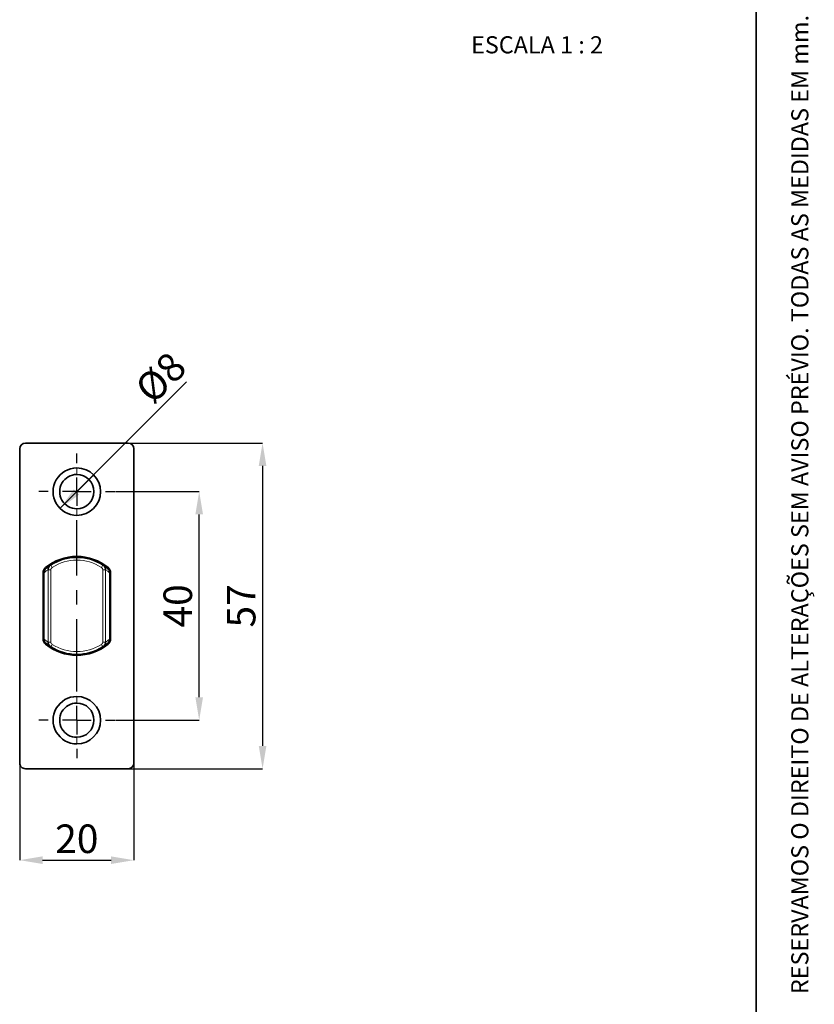
# Paper-space layout 'DIMENSÕES' of a CAD drawing. Units: millimetres. Extents: x 10 to 205, y 4 to 287.
# Drawn here: x 136 to 205, y 49 to 135 of the extents above; entities that cross this region are included whole.
import ezdxf

# ---------------------------------------------------------------- set-up
doc = ezdxf.new("R2010")
doc.units = ezdxf.units.MM
doc.header["$PDSIZE"] = -1
doc.linetypes.add('CENTER', pattern=[10.159999999999998, 6.35, -1.27, 1.27, -1.27])
for name, color, linetype in [('ANOTAÇÕES', 8, 'Continuous'), ('CENTRO', 8, 'CENTER'), ('COTAS', 8, 'Continuous')]:
    doc.layers.add(name, color=color, linetype=linetype)
doc.layers.add('LAYOUT_', color=7, linetype='Continuous', lineweight=35)
doc.styles.add('SLDTEXTSTYLE0', font='TXT', dxfattribs={"width": 0.7})
doc.styles.add('SLDTEXTSTYLE1', font='TXT', dxfattribs={"width": 0.65})
doc.dimstyles.new('SLDDIMSTYLE3', dxfattribs={"dimtxt": 2.5, "dimasz": 2, "dimexe": 0, "dimexo": 0.0625, "dimtad": 1, "dimdec": 1, "dimlfac": 2, "dimrnd": 1e-09, "dimzin": 12, "dimdsep": 46, "dimtxsty": 'SLDTEXTSTYLE0', "dimsah": 1, "dimcen": 0.09, "dimadec": 0, "dimazin": 3, "dimtfac": 1, "dimtdec": 1, "dimtofl": 0, "dimtmove": 0, "dimatfit": 3, "dimfxl": 1, "dimfrac": 2, "dimtolj": 1, "dimtzin": 12, "dimarcsym": 0})
doc.dimstyles.new('SLDDIMSTYLE6', dxfattribs={"dimtxt": 2.5, "dimasz": 2, "dimexe": 0, "dimexo": 0.0625, "dimtad": 1, "dimdec": 0, "dimlfac": 2, "dimrnd": 1e-09, "dimzin": 12, "dimdsep": 46, "dimtxsty": 'SLDTEXTSTYLE0', "dimsah": 1, "dimcen": 0, "dimadec": 0, "dimazin": 3, "dimtfac": 1, "dimtdec": 0, "dimtmove": 0, "dimatfit": 3, "dimfxl": 1, "dimfrac": 2, "dimtolj": 1, "dimtzin": 12, "dimarcsym": 0})

# ---------------------------------------------------------------- blocks, each defined once
blk = doc.blocks.new('_D_17')
at = {"layer": 'COTAS', "color": 0, "lineweight": -2}
for p, q in [((143.9286304775083, 93.9671756856926), (151.2504030266319, 93.96717568569262)), ((151.2504030266319, 75.96717568569261), (151.2504030266319, 91.96717568569262)), ((143.9286304775083, 73.96717568569258), (151.2504030266319, 73.96717568569261))]:
    blk.add_line(p, q, dxfattribs=at)
at = {"layer": 'COTAS', "color": 0}
for points in [[(151.5837363599652, 91.96717568569262), (150.9170696932985, 91.96717568569262), (151.2504030266319, 93.96717568569262)], [(150.9170696932986, 75.96717568569261), (151.5837363599653, 75.96717568569261), (151.2504030266319, 73.96717568569261)]]:
    blk.add_solid(points, dxfattribs=at)
at = {"layer": 'Defpoints', "color": 0}
for p in [(143.8661304775083, 93.9671756856926), (151.2504030266319, 93.96717568569262), (143.8661304775083, 73.96717568569258)]:
    blk.add_point(p, dxfattribs=at)
at = {"layer": 'COTAS', "color": 0, "insert": (148.1254030266319, 83.9671756856926), "char_height": 2.5, "attachment_point": 2, "rotation": 90.00000000000017, "style": 'SLDTEXTSTYLE0'}
blk.add_mtext('\\A1;40', dxfattribs=at)
blk = doc.blocks.new('_D_18')
at = {"layer": 'COTAS', "color": 0, "lineweight": -2}
for p, q in [((145.1036304775083, 98.2171756856926), (156.7976000267766, 98.21717568569264)), ((156.7976000267766, 96.21717568569264), (156.7976000267767, 71.71717568569264)), ((145.1036304775083, 69.7171756856926), (156.7976000267767, 69.71717568569264))]:
    blk.add_line(p, q, dxfattribs=at)
at = {"layer": 'COTAS', "color": 0}
for points in [[(157.1309333601099, 96.21717568569264), (156.4642666934432, 96.21717568569264), (156.7976000267766, 98.21717568569264)], [(156.4642666934434, 71.71717568569264), (157.13093336011, 71.71717568569264), (156.7976000267767, 69.71717568569264)]]:
    blk.add_solid(points, dxfattribs=at)
at = {"layer": 'Defpoints', "color": 0}
for p in [(145.0411304775083, 98.2171756856926), (145.0411304775083, 69.7171756856926), (156.7976000267767, 69.71717568569264)]:
    blk.add_point(p, dxfattribs=at)
at = {"layer": 'COTAS', "color": 0, "insert": (153.6726000267766, 83.96717568569258), "char_height": 2.5, "attachment_point": 2, "rotation": 90.00000000000023, "style": 'SLDTEXTSTYLE0'}
blk.add_mtext('\\A1;57', dxfattribs=at)
blk = doc.blocks.new('_D_19')
at = {"layer": 'COTAS', "color": 0, "lineweight": -2}
for p, q in [((135.5411304775083, 70.1546756856926), (135.5411304775083, 61.71717568569264)), ((145.5411304775083, 70.1546756856926), (145.5411304775083, 61.71717568569264)), ((137.5411304775083, 61.71717568569264), (143.5411304775083, 61.71717568569264))]:
    blk.add_line(p, q, dxfattribs=at)
at = {"layer": 'COTAS', "color": 0}
for points in [[(137.5411304775083, 62.05050901902597), (137.5411304775083, 61.3838423523593), (135.5411304775083, 61.71717568569264)], [(143.5411304775083, 61.3838423523593), (143.5411304775083, 62.05050901902597), (145.5411304775083, 61.71717568569264)]]:
    blk.add_solid(points, dxfattribs=at)
at = {"layer": 'Defpoints', "color": 0}
for p in [(135.5411304775083, 70.2171756856926), (145.5411304775083, 70.2171756856926), (145.5411304775083, 61.71717568569264)]:
    blk.add_point(p, dxfattribs=at)
at = {"layer": 'COTAS', "color": 0, "insert": (140.5411304775083, 64.84217568569264), "char_height": 2.5, "attachment_point": 2, "style": 'SLDTEXTSTYLE0'}
blk.add_mtext('\\A1;20', dxfattribs=at)
blk = doc.blocks.new('_D_20')
at = {"layer": 'COTAS', "color": 0, "lineweight": -2}
for p, q in [((139.0914685155004, 92.51751372368473), (150.1365301089797, 103.5625753171641)), ((141.9907924395161, 95.41683764770046), (139.0914685155004, 92.51751372368473))]:
    blk.add_line(p, q, dxfattribs=at)
at = {"layer": 'COTAS', "color": 0}
blk.add_solid([(140.269979817478, 94.16742954645335), (140.741384338269, 93.69602502566232), (139.0914685155004, 92.51751372368473)], dxfattribs=at)
at = {"layer": 'Defpoints', "color": 0}
for p in [(141.9907924395161, 95.41683764770046), (139.0914685155004, 92.51751372368473)]:
    blk.add_point(p, dxfattribs=at)
at = {"layer": 'COTAS', "color": 0, "insert": (145.4224849010694, 103.2679474916697), "char_height": 2.5, "attachment_point": 1, "rotation": 45.000000000000284, "style": 'SLDTEXTSTYLE0'}
blk.add_mtext('\\A1;%%c8', dxfattribs=at)
blk = doc.blocks.new('SW_CENTERMARKSYMBOL_1')
at = {"layer": 'CENTRO', "color": 0}
for p, q in [((0, 2.499999999999988), (0, 3.324999999999995)), ((0, 0), (0, 1.249999999999987)), ((-2.500000000000002, 0), (-3.324999999999995, 0)), ((0, 0), (-1.250000000000001, 0)), ((0, 0), (0, -1.250000000000001)), ((0, 0), (1.250000000000001, 0)), ((2.500000000000002, 0), (3.324999999999995, 0)), ((0, -17.50000000000001), (0, -2.500000000000002)), ((0, -20.00000000000002), (0, -18.75000000000002)), ((-2.500000000000002, -20.00000000000002), (-3.324999999999995, -20.00000000000002)), ((0, -20.00000000000002), (-1.250000000000001, -20.00000000000002)), ((0, -20.00000000000002), (0, -21.25)), ((0, -20.00000000000002), (1.250000000000001, -20.00000000000002)), ((2.500000000000002, -20.00000000000002), (3.324999999999995, -20.00000000000002)), ((0, -22.50000000000001), (0, -23.32500000000001))]:
    blk.add_line(p, q, dxfattribs=at)

psp = doc.layouts.new('DIMENSÕES')

# ---------------------------------------------------------------- linework, layer by layer
at = {"color": 7, "linetype": 'Continuous', "lineweight": 35}
for p, q in [((136.0411304775083, 98.2171756856926), (145.0411304775082, 98.2171756856926)), ((135.5411304775083, 70.2171756856926), (135.5411304775083, 97.7171756856926)), ((145.5411304775082, 97.7171756856926), (145.5411304775082, 70.2171756856926)), ((140.5161304775083, 88.21710215564475), (140.5161304775083, 88.29210343075377)), ((137.8558120396918, 87.2613470405804), (137.8166534010391, 87.2257820764626)), ((138.3161304775083, 87.67594906782311), (138.3161304775083, 87.58820799706457)), ((142.8274555245715, 87.54980290313674), (142.9234283708063, 87.48671496627858)), ((143.2264489145656, 87.26134704327669), (143.2630840299092, 87.22304355411629)), ((143.2842567237999, 87.20723196502524), (143.2327971441744, 87.2561619361288)), ((137.5911304775083, 81.0651289941316), (137.5911304775083, 86.86922237725358)), ((137.6661304894141, 86.86922237725364), (137.666130484651, 81.0651289941316)), ((143.4161304703647, 81.06512899446429), (143.4161304703655, 86.86922237725358)), ((143.4661304775082, 85.1421756856926), (143.4661304775082, 86.79725960670959)), ((143.4911304775082, 86.86922237725358), (143.4911304775082, 81.0651289941316)), ((143.4161304703654, 85.46717568569258), (143.4661304775082, 85.46717568569258)), ((143.4911304775082, 85.1421756856926), (143.4661304775082, 85.1421756856926)), ((143.4661304775082, 85.1421756856926), (143.4661304775082, 82.79217568569258)), ((137.5911304775083, 83.67542771627822), (137.6661304867932, 83.67542771627822)), ((143.4661304775082, 84.34217568569258), (143.4161304703652, 84.34217568569258)), ((137.6661304865039, 83.32295037198814), (137.5911304775083, 83.32295037198814)), ((143.4161304703651, 83.32295037198817), (143.4661304775082, 83.32295037198817)), ((143.4911304775082, 82.79217568569258), (143.4661304775082, 82.79217568569258)), ((143.4661304775082, 81.13709176467559), (143.4661304775082, 82.79217568569258)), ((137.8126874682413, 80.61140099939708), (137.941022037012, 80.61140099939708)), ((137.8558120438936, 80.67300433160527), (138.2548054291968, 80.38454846904509)), ((142.8274556093829, 80.38454852237258), (143.2264489132555, 80.67300433334375)), ((143.1412389198837, 80.61140099939708), (143.2510596497366, 80.61140099939709)), ((138.7976283346343, 80.00916794469536), (138.9930107398246, 80.00916794469536)), ((140.5161304775083, 79.6422479406314), (140.5161304775083, 79.71724921574044)), ((145.0411304775082, 69.7171756856926), (136.0411304775083, 69.7171756856926))]:
    psp.add_line(p, q, dxfattribs=at)
at = {"color": 8, "linetype": 'Continuous', "lineweight": 18}
for p, q in [((140.5411304775083, 95.46717568569258), (140.5411304775083, 96.0421756856926)), ((140.5411304775083, 92.4671756856926), (140.5411304775083, 91.89217568569259)), ((138.0237827890381, 87.12742192085338), (138.0237827890381, 80.80692925396986)), ((138.2548053439577, 87.54980284794311), (138.3892949862754, 87.33906018560782)), ((138.2730826165091, 87.12742198090329), (138.2730837303351, 80.80692923629185)), ((142.6929658452245, 87.3390601649099), (142.827455527775, 87.54980290109233)), ((143.0584781659783, 87.12742213699966), (142.8091781941486, 87.12742213751915)), ((142.8091783385068, 80.8069293946011), (142.8091783385068, 87.12742213751915)), ((143.0584781659785, 80.80692943568005), (143.0584781659785, 87.12742213699966)), ((137.6731322109344, 81.06055390416036), (137.6731322102303, 86.8737972996882)), ((143.4091287384213, 86.8737974669514), (143.4091287446278, 81.06055403587446)), ((138.3892952809719, 80.5952914774395), (138.2548054259268, 80.38454847113186)), ((142.6929658412758, 80.59529138618728), (142.8274544276189, 80.38455044490341)), ((142.8091783385068, 80.8069293946011), (143.0584781658329, 80.8069293946011)), ((140.5411304775083, 75.46717568569258), (140.5411304775083, 76.04217568569258)), ((140.5411304775083, 72.4671756856926), (140.5411304775083, 71.89217568569259))]:
    psp.add_line(p, q, dxfattribs=at)
at = {"color": 8, "linetype": 'Continuous', "lineweight": 18, "flags": 128}
for points in [[(137.6731322102303, 86.8737972996882), (137.8694633137559, 87.02336216360023), (138.0237850353822, 87.12742192085338)], [(138.0237850353822, 87.12742192085338), (138.0519601631742, 87.12742195472391), (138.1221496044018, 87.12742197636257), (138.196452232469, 87.12742198250146), (138.2730826165091, 87.12742198090329)], [(143.0584759062773, 87.12742213699966), (143.2548763397496, 86.99300239623702), (143.4091287384213, 86.8737974669514)], [(137.6731322102303, 86.8737972996882), (137.6674830896285, 86.87010823807863), (137.6661304894141, 86.86922237725364)], [(143.4161304703655, 86.86922237725358), (143.4139384556645, 86.87065726309606), (143.4091287384213, 86.8737974669514)], [(137.666130484651, 81.0651289941316), (137.6683224983579, 81.0636941082411), (137.6731322109344, 81.06055390416036)], [(138.0237850487998, 80.80692925396986), (137.8273846158861, 80.94134897151069), (137.6731322109344, 81.06055390416036)], [(143.4091287446278, 81.06055403587446), (143.2127976418585, 80.91098909750501), (143.0584759146661, 80.80692943568005)], [(143.4091287446278, 81.06055403587446), (143.4147778662108, 81.06424313031349), (143.4161304703647, 81.06512899446429)], [(138.2730837303351, 80.80692923629185), (138.1753890575759, 80.80692926219052), (138.0875249384133, 80.80692927754778), (138.042235715357, 80.80692927363587), (138.0237850487998, 80.80692925396986)]]:
    psp.add_lwpolyline(points, dxfattribs=at)
at = {"color": 7, "linetype": 'Continuous', "lineweight": 35, "flags": 128}
for points in [[(143.1796721441748, 87.38686042358835), (142.888488026642, 87.59693832002708), (142.6848804735186, 87.72349848265837)], [(137.8558120418933, 80.67300432915135), (137.8507007777558, 80.6771768909604), (137.8494638090058, 80.67818943301363)], [(142.6848804679169, 80.21085288545538), (142.8884880266421, 80.33741305135806), (143.1796721441748, 80.54749094779685)], [(143.2264489151531, 80.6730043310159), (143.2315664162936, 80.6771825910108), (143.2327971486863, 80.67818943520334)]]:
    psp.add_lwpolyline(points, dxfattribs=at)
at = {"color": 7, "linetype": 'Continuous', "lineweight": 35}
for centre, radius, start, end in [((136.0411304775083, 97.7171756856926), 0.5, 90, 180), ((145.0411304775082, 97.7171756856926), 0.5, 0, 90), ((140.5411304775083, 93.9671756856926), 2.075000000000003, 90, 270.0000000000008), ((140.5411304775083, 93.9671756856926), 2.075000000000003, 270.0000000000008, 90), ((140.5411304775083, 93.9671756856926), 1.5, 90, 270.0000000000008), ((140.5411304775083, 93.9671756856926), 1.5, 270.0000000000008, 90), ((140.5411304775083, 83.9671756856926), 4.325000000000014, 90, 129.2964802391865), ((140.5411304775083, 83.9671756856926), 4.25, 90, 122.5447970613818), ((140.5411304775083, 83.9671756856926), 4.325000000000014, 50.70351976081346, 90), ((140.5411304775083, 83.9671756856926), 4.25, 57.45520431810475, 90), ((138.1661304775083, 86.86922237725358), 0.5750000000000084, 129.2964802391808, 180), ((138.1661304775083, 86.86922237725358), 0.5000000000000291, 143.3162074783286, 179.9999999894025), ((138.052252202575, 86.96224065547862), 0.3534788478781974, 131.8211632493433, 146.4838633953813), ((140.5411140892562, 83.96717460458758), 4.249990486512891, 122.5446029777255, 129.1857975743299), ((138.5238045404386, 87.1283032202032), 0.500022527865847, 122.5458386983425, 180.1009849688277), ((140.5411148082661, 83.96713170361407), 4.250043995833885, 50.81423290566615, 57.45534522151748), ((142.558456414344, 87.1283033841529), 0.5000225281962957, 359.8990210122944, 57.45416289786098), ((142.7161304775082, 86.79725960670959), 0.7500000000000809, 0, 51.82572053798092), ((143.0657297806146, 86.99312528933986), 0.3067028513450565, 32.38992114862587, 49.30469080114536), ((142.9161304775083, 86.86922237725358), 0.5750000000000084, 0, 50.70351976081923), ((142.9161304775083, 86.86922237725358), 0.499999999999992, 2.442666030258662e-12, 36.13628040788202), ((138.1661304775083, 81.0651289941316), 0.5749999999999974, 180, 230.7035197608191), ((138.1661304775083, 81.0651289941316), 0.5000000000000021, 179.9999999999976, 216.1362834642205), ((142.7161304775082, 81.13709176467559), 0.7500000000000697, 308.1742794620206, 0), ((142.9161304775083, 81.0651289941316), 0.5000000028985973, 309.2964806353793, 3.81235030345715e-08), ((142.9161304775083, 81.0651289941316), 0.5749999999999974, 309.2964802391825, 0), ((138.0165311417989, 80.94122604691397), 0.3067028034491002, 212.389924759533, 229.3046911792546), ((140.5411304775083, 83.9671756856926), 4.325000000000014, 230.7035197608143, 309.2964802391874), ((138.5237093079769, 80.80599439950393), 0.4999228736289781, 179.8928569375218, 237.4600592444785), ((140.5411304775083, 83.9671756856926), 4.25000000000001, 237.4552042981421, 302.5447970382582), ((142.5584564143142, 80.80604814877783), 0.5000225281509747, 302.545838675464, 0.1009835424349172), ((143.0300201719359, 80.97210203377568), 0.3534645298086274, 311.8213378278028, 326.4839966175889), ((140.5411304775083, 73.96717568569258), 2.075000000000003, 90, 270.0000000000008), ((140.5411304775083, 73.96717568569258), 2.075000000000003, 270.0000000000008, 90), ((140.5411304775083, 73.96717568569258), 1.5, 90, 270.0000000000008), ((140.5411304775083, 73.96717568569258), 1.5, 270.0000000000008, 90), ((136.0411304775083, 70.2171756856926), 0.5, 180, 270.0000000000008), ((145.0411304775082, 70.2171756856926), 0.5, 270.0000000000008, 0)]:
    psp.add_arc(centre, radius, start, end, dxfattribs=at)
at = {"color": 8, "linetype": 'Continuous', "lineweight": 18}
for centre, radius, start, end in [((140.5411303995334, 83.96717525762169), 4.000000451666384, 57.45520667936263, 122.5447928424827), ((138.170095618236, 86.87641396836663), 0.4969702967498462, 135.3321331996765, 180.3016775154691), ((138.5240034861646, 87.12736487118494), 0.2509208761545894, 122.4699018215333, 179.9869594514839), ((142.5579101815786, 87.12717424440558), 0.2512681348518028, 0.05652619457761873, 57.48664552699382), ((142.953253778523, 86.888322518748), 0.456106299224258, 358.1750638001895, 47.21150528417007), ((138.1699376881585, 81.05790404741883), 0.4968125522128023, 179.694399171668, 230.7813127062734), ((142.9123232661971, 81.05790404837845), 0.4968125529694053, 309.2186876006585, 0.3056159075176546), ((138.5238553664485, 80.80690432556752), 0.2507716373506398, 179.9943084497656, 237.5485925279635), ((140.5411306326139, 83.96666201161446), 3.999566808952887, 237.4512437856283, 302.5487538364823), ((142.5582586507549, 80.80698613279077), 0.2509196941667677, 302.4697188371933, 359.9870442260676)]:
    psp.add_arc(centre, radius, start, end, dxfattribs=at)
at = {"layer": 'LAYOUT_', "color": 7, "lineweight": 35}
psp.add_line((199.9811969130172, 12.99859389592371), (199.9811969130172, 283.9985938959237), dxfattribs=at)

# ---------------------------------------------------------------- block references
at = {"layer": 'CENTRO'}
psp.add_blockref('SW_CENTERMARKSYMBOL_1', (140.5411304775083, 93.9671756856926), dxfattribs=at)

# ---------------------------------------------------------------- texts
at = {"layer": 'ANOTAÇÕES', "insert": (180.8193511736299, 133.8148135673241), "char_height": 1.5, "attachment_point": 2, "style": 'SLDTEXTSTYLE1'}
psp.add_mtext('ESCALA 1 : 2', dxfattribs=at)
at = {"layer": 'LAYOUT_', "insert": (203.0663983053589, 50.00000000000001), "char_height": 1.5, "attachment_point": 1, "rotation": 90.00000000000018, "style": 'SLDTEXTSTYLE0'}
psp.add_mtext('RESERVAMOS O DIREITO DE ALTERAÇÕES SEM AVISO PRÉVIO. TODAS AS MEDIDAS EM mm. IMAGENS MERAMENTE ILUSTRATIVAS.', dxfattribs=at)

# ---------------------------------------------------------------- dimensions: what is measured, and where the dimension line sits
at = {"layer": 'COTAS'}
dim = psp.add_diameter_dim_2p(p1=(141.9907924395161, 95.41683764770046), p2=(139.0914685155004, 92.51751372368473), dimstyle='SLDDIMSTYLE6', dxfattribs=at)
dim.commit()
dim.dimension.update_dxf_attribs({"geometry": '_D_20', "text_midpoint": (148.6633909815078, 102.0894361896922), "dimtype": 163})
for base, p1, p2, picture, middle in [((156.7976000267767, 69.71717568569264), (145.0411304775083, 98.2171756856926), (145.0411304775083, 69.7171756856926), '_D_18', (156.7976000267766, 83.9671756856926)), ((151.2504030266319, 93.96717568569262), (143.8661304775083, 73.96717568569258), (143.8661304775083, 93.9671756856926), '_D_17', (151.2504030266319, 83.9671756856926))]:
    dim = psp.add_linear_dim(base=base, p1=p1, p2=p2, angle=90.0000000000002, dimstyle='SLDDIMSTYLE3', dxfattribs=at)
    dim.commit()
    dim.dimension.update_dxf_attribs({"geometry": picture, "text_midpoint": middle, "dimtype": 160})
dim = psp.add_linear_dim(base=(145.5411304775083, 61.71717568569264), p1=(135.5411304775083, 70.2171756856926), p2=(145.5411304775083, 70.2171756856926), dimstyle='SLDDIMSTYLE3', dxfattribs=at)
dim.commit()
dim.dimension.update_dxf_attribs({"geometry": '_D_19', "text_midpoint": (140.5411304775083, 61.71717568569264), "dimtype": 160})

doc.saveas('drawing.dxf')
